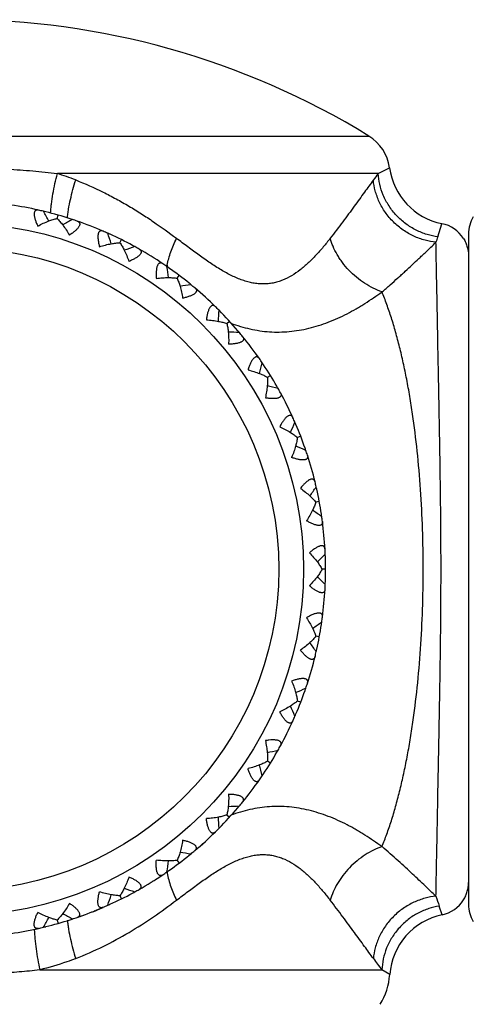
# Model space of a CAD drawing. Units: inches. Extents: x 5.5 to 16.3, y 5 to 13.6.
# Drawn here: x 15 to 15.4, y 7.7 to 8.6 of the extents above; entities that cross this region are included whole.
import ezdxf

# ---------------------------------------------------------------- set-up
doc = ezdxf.new("R2010")
doc.units = ezdxf.units.IN
doc.header["$LTSCALE"] = 1.21
doc.header["$MEASUREMENT"] = 0
doc.layers.get('0').update_dxf_attribs({"linetype": 'CONTINUOUS'})

msp = doc.modelspace()

# ---------------------------------------------------------------- linework, layer by layer
at = {"color": 9, "linetype": 'CONTINUOUS'}
for p, q in [((14.56324, 8.51703), (15.31214, 8.51703)), ((15.32051, 8.48295), (15.33084, 8.48824)), ((15.32051, 8.48295), (15.02875, 8.48295)), ((15.37476, 8.42541), (15.37857, 8.43734)), ((15.37875, 7.80854), (15.37608, 7.81653)), ((15.01272, 7.75846), (15.32397, 7.75846)), ((15.33102, 7.75413), (15.32397, 7.75846)), ((15.33104, 7.75412), (15.33102, 7.75412))]:
    msp.add_line(p, q, dxfattribs=at)
at = {"color": 7, "linetype": 'CONTINUOUS'}
for p, q in [((15.02851, 8.4421), (15.02937, 8.44513)), ((15.08561, 8.41997), (15.08702, 8.4228)), ((15.40269, 8.42792), (15.40269, 7.81793)), ((15.13768, 8.38774), (15.13958, 8.39026)), ((15.18293, 8.34648), (15.18526, 8.34861)), ((15.21983, 8.29761), (15.22252, 8.29927)), ((15.25007, 8.24394), (15.24713, 8.2428)), ((15.26699, 8.18448), (15.26389, 8.1839)), ((15.27269, 8.12292), (15.26954, 8.12292)), ((15.26699, 8.06137), (15.26389, 8.06195)), ((15.25007, 8.00191), (15.24713, 8.00305)), ((15.22252, 7.94657), (15.21983, 7.94823)), ((15.20211, 7.91723), (15.20315, 7.91857)), ((15.18293, 7.89936), (15.18526, 7.89723)), ((15.16566, 7.87745), (15.16691, 7.87861)), ((15.15981, 7.87214), (15.16108, 7.87327)), ((15.13767, 7.8581), (15.13957, 7.85558)), ((15.08561, 7.82586), (15.08701, 7.82304)), ((15.06159, 7.81167), (15.06317, 7.81231)), ((15.0285, 7.80374), (15.02937, 7.8007)), ((15.05422, 7.80884), (15.05581, 7.80943)), ((15.00229, 7.79421), (15.00396, 7.79454)), ((14.99452, 7.79277), (14.9962, 7.79307))]:
    msp.add_line(p, q, dxfattribs=at)
msp.add_circle((14.93769, 8.12292), 0.315, dxfattribs=at)
at = {"color": 9, "linetype": 'CONTINUOUS'}
msp.add_circle((14.93769, 8.12292), 0.29246, dxfattribs=at)
at = {"color": 7, "linetype": 'CONTINUOUS'}
for centre, radius, start, end in [((14.93769, 7.90792), 0.715, 58.41898, 121.58102), ((15.29119, 8.48295), 0.04, 7.59975, 58.41899), ((15.39033, 8.49619), 0.06001, 187.60969, 258.69863), ((14.93769, 8.12292), 0.335, 77.24537, 81.57816), ((14.93765, 8.1228), 0.33512, 76.46027, 77.24355), ((14.1288, 7.95655), 1.01462, 28.44001, 29.01059), ((14.93775, 8.12317), 0.33474, 76.08368, 76.4595), ((14.93775, 8.12309), 0.33482, 72.15181, 76.08349), ((15.54274, 7.54679), 1.02473, 119.22188, 119.78854), ((14.93778, 8.12317), 0.33474, 71.77402, 72.15162), ((14.93766, 8.1228), 0.33512, 70.99174, 71.77503), ((14.93769, 8.12292), 0.335, 66.65714, 70.98992), ((15.43269, 8.42792), 0.03, 148.73097, 180), ((14.93763, 8.12281), 0.33512, 65.87203, 66.65532), ((15.37268, 8.40791), 0.03001, 32.11709, 78.69319), ((14.112, 8.10802), 1.01462, 17.85177, 18.42236), ((14.9378, 8.12316), 0.33474, 65.49544, 65.87126), ((14.93778, 8.12307), 0.33482, 61.56357, 65.49525), ((15.42657, 7.44543), 1.02473, 108.63364, 109.2003), ((14.93782, 8.12315), 0.33474, 61.18579, 61.56338), ((14.93764, 8.12281), 0.33512, 60.4035, 61.18679), ((14.93769, 8.12292), 0.335, 56.0689, 60.40169), ((14.93761, 8.12282), 0.33512, 55.2838, 56.06708), ((14.12331, 8.25999), 1.01463, 7.26144, 7.83413), ((14.93784, 8.12314), 0.33474, 54.9072, 55.28303), ((14.93781, 8.12305), 0.33482, 50.97534, 54.90701), ((15.29376, 7.36713), 1.02472, 98.04541, 98.61254), ((14.93786, 8.12312), 0.33474, 50.59755, 50.97515), ((14.93762, 8.12282), 0.33512, 49.81527, 50.59856), ((14.93769, 8.12292), 0.335, 45.48067, 49.81345), ((14.9376, 8.12284), 0.33512, 44.69556, 45.47885), ((14.16237, 8.4073), 1.01462, 356.6753, 357.24589), ((14.93783, 8.12306), 0.3348, 40.3871, 44.69641), ((14.93789, 8.12308), 0.33474, 40.00932, 40.38691), ((15.14882, 7.31457), 1.02473, 87.45717, 88.02383), ((14.9376, 8.12283), 0.33512, 39.22703, 40.01032), ((14.93769, 8.12292), 0.335, 34.89243, 39.22521), ((14.93758, 8.12286), 0.33512, 34.10733, 34.89061), ((14.22783, 8.54492), 1.01462, 346.08707, 346.65765), ((14.93791, 8.12307), 0.33474, 33.73073, 34.10655), ((14.93785, 8.123), 0.33482, 29.79887, 33.73054), ((14.99669, 7.28954), 1.02473, 76.86893, 77.4356), ((14.93792, 8.12304), 0.33474, 29.42108, 29.79868), ((14.93759, 8.12285), 0.33512, 28.6388, 29.42208), ((14.93769, 8.12292), 0.335, 24.3042, 28.63698), ((14.93757, 8.12288), 0.33512, 23.51909, 24.30238), ((14.30819, 8.67223), 1.02473, 335.50731, 336.07226), ((14.93793, 8.12303), 0.33474, 23.1425, 23.52009), ((14.93785, 8.123), 0.33482, 19.21063, 23.14231), ((14.84667, 7.30212), 1.01462, 66.28351, 66.85622), ((14.93794, 8.123), 0.33474, 18.83462, 19.21044), ((14.93758, 8.12287), 0.33512, 18.05056, 18.83385), ((14.93769, 8.12292), 0.335, 13.71596, 18.04874), ((14.41985, 8.77854), 1.02473, 324.91908, 325.48402), ((14.93757, 8.1229), 0.33512, 12.93086, 13.71414), ((14.93795, 8.12298), 0.33474, 12.55426, 12.93186), ((14.93786, 8.12296), 0.33482, 8.6224, 12.55407), ((14.6974, 7.33282), 1.01462, 55.69527, 56.26761), ((14.93795, 8.12295), 0.33474, 8.24461, 8.62221), ((14.93757, 8.12289), 0.33512, 7.46233, 8.24561), ((14.93769, 8.12292), 0.335, 3.12773, 7.46051), ((14.54913, 8.86254), 1.02473, 314.33084, 314.89579), ((14.93757, 8.12292), 0.33512, 2.34262, 3.12591), ((14.93795, 8.12293), 0.33474, 1.96603, 2.34362), ((14.93787, 8.12293), 0.33482, 359.99861, 1.96584), ((14.55631, 7.39043), 1.01462, 45.10704, 45.67938), ((14.93787, 8.12291), 0.33482, 358.03416, 0.00139), ((14.93757, 8.12292), 0.33512, 356.87409, 357.65738), ((14.93795, 8.1229), 0.33474, 357.65638, 358.03397), ((14.93769, 8.12292), 0.335, 352.53949, 356.87227), ((14.69165, 8.92134), 1.02473, 303.7426, 304.30755), ((14.93787, 8.1229), 0.33482, 347.44593, 351.3776), ((14.93795, 8.12289), 0.33474, 351.37779, 351.75539), ((14.93757, 8.12295), 0.33512, 351.75439, 352.53767), ((14.42821, 7.47298), 1.01462, 34.5188, 35.09114), ((14.93757, 8.12294), 0.33512, 346.28586, 347.06914), ((14.93795, 8.12286), 0.33474, 347.06814, 347.44574), ((14.93769, 8.12292), 0.335, 341.95126, 346.28404), ((14.93758, 8.12297), 0.33512, 341.16615, 341.94944), ((14.84255, 8.95295), 1.02473, 293.15437, 293.71932), ((14.93785, 8.12284), 0.33482, 336.85769, 340.78937), ((14.93794, 8.12284), 0.33474, 340.78956, 341.16715), ((14.31746, 7.57767), 1.01462, 23.93057, 24.50291), ((14.93793, 8.12281), 0.33474, 336.47991, 336.8575), ((14.93769, 8.12292), 0.335, 331.36302, 335.6958), ((14.93757, 8.12296), 0.33512, 335.69762, 336.48091), ((14.93785, 8.12284), 0.33482, 326.26946, 330.20113), ((14.99669, 8.9563), 1.02473, 282.56613, 283.13108), ((14.93792, 8.12279), 0.33474, 330.20132, 330.57892), ((14.93759, 8.12299), 0.33512, 330.57792, 331.3612), ((14.22783, 7.70092), 1.01462, 13.34233, 13.91466), ((14.93791, 8.12277), 0.33474, 325.89345, 326.26927), ((14.93769, 8.12292), 0.335, 320.77479, 325.10757), ((14.93758, 8.12298), 0.33512, 325.10939, 325.89267), ((14.9376, 8.12301), 0.33512, 319.98968, 320.77297), ((14.93783, 8.12278), 0.3348, 315.30333, 319.6129), ((15.14932, 8.92117), 1.01462, 271.96942, 272.54001), ((14.93789, 8.12275), 0.33474, 319.61309, 319.99068), ((14.15227, 7.83811), 1.02473, 2.75129, 3.31795), ((14.93769, 8.12292), 0.335, 310.18655, 314.51933), ((14.9376, 8.123), 0.33512, 314.52115, 315.30444), ((15.2924, 8.8687), 1.01463, 261.37901, 261.95178), ((14.93762, 8.12302), 0.33512, 309.40144, 310.18473), ((14.93768, 8.12294), 0.33503, 310.3858, 311.53102), ((14.11332, 7.98728), 1.02472, 352.16305, 352.73016), ((14.93779, 8.12277), 0.33482, 305.09299, 309.02466), ((14.93786, 8.12272), 0.33474, 309.02485, 309.40067), ((14.93761, 8.12302), 0.33512, 303.93292, 304.7162), ((14.93784, 8.1227), 0.33474, 304.71649, 305.0928), ((14.93769, 8.12292), 0.335, 299.59831, 303.9311), ((14.93768, 8.12293), 0.33501, 301.76562, 302.29577), ((14.93767, 8.12294), 0.33503, 302.58663, 303.73185), ((15.42339, 8.79082), 1.01462, 250.79295, 251.36354), ((14.93782, 8.12269), 0.33474, 298.43662, 298.81244), ((14.93764, 8.12303), 0.33512, 298.81321, 299.5965), ((14.10243, 8.14107), 1.02473, 341.57482, 342.14148), ((14.93776, 8.12276), 0.33482, 294.50475, 298.43643), ((15.37268, 7.83793), 0.03001, 281.67267, 328.03726), ((14.93769, 8.12292), 0.335, 289.01008, 293.34286), ((14.93768, 8.12293), 0.33501, 291.17738, 291.70753), ((14.93768, 8.12294), 0.33503, 291.99839, 293.14361), ((14.93763, 8.12303), 0.33512, 293.34468, 294.12797), ((14.9378, 8.12268), 0.33474, 294.12825, 294.50456), ((15.43269, 7.81792), 0.03, 180, 211.26903), ((14.11998, 8.29424), 1.02473, 330.98658, 331.55324), ((14.93773, 8.12275), 0.33482, 283.91651, 287.84819), ((15.53785, 8.6902), 1.01462, 240.20471, 240.7753), ((14.93778, 8.12267), 0.33474, 287.84838, 288.2242), ((14.93766, 8.12304), 0.33512, 288.22497, 289.00826), ((14.93769, 8.12295), 0.33503, 289.20933, 290.35455), ((15.39089, 7.74976), 0.06002, 101.66954, 175.83568), ((14.93769, 8.12292), 0.335, 278.42184, 282.75463), ((14.93769, 8.12293), 0.33501, 280.05717, 281.1193), ((14.93768, 8.12295), 0.33503, 281.41016, 282.55537), ((14.93765, 8.12304), 0.33512, 282.75645, 283.53973), ((14.93775, 8.12266), 0.33474, 283.54002, 283.91632), ((15.27119, 7.75846), 0.06, 328.5, 355.84816)]:
    msp.add_arc(centre, radius, start, end, dxfattribs=at)
at = {"color": 9, "linetype": 'CONTINUOUS'}
for centre, radius, start, end in [((14.95732, 8.25258), 0.2412, 68.56626, 72.77369), ((15.53192, 8.32099), 0.26632, 142.54455, 144.11696), ((16.02974, 8.20443), 0.69126, 161.35609, 161.7959), ((15.19063, 8.38839), 0.06291, 169.81618, 171.11368), ((15.1905, 7.85743), 0.06278, 188.97655, 190.16755), ((16.06204, 8.05216), 0.7253, 198.21373, 198.95851), ((15.53122, 7.9243), 0.26543, 215.87526, 218.66562)]:
    msp.add_arc(centre, radius, start, end, dxfattribs=at)
for points, knots in [([(14.93769, 8.48824), (14.94536, 8.48824), (14.96067, 8.48803), (14.98356, 8.48707), (15.00626, 8.48545), (15.02129, 8.48388), (15.02875, 8.48295)], [0, 0, 0, 0, 0.252027, 0.503284, 0.752929, 1, 1, 1, 1]), ([(15.02255, 8.44677), (15.02264, 8.44814), (15.02287, 8.45097), (15.02353, 8.45685), (15.02469, 8.46449), (15.02652, 8.47373), (15.02797, 8.4799), (15.02875, 8.48295)], [0, 0, 0, 0, 0.112531, 0.231499, 0.482878, 0.742655, 1, 1, 1, 1]), ([(15.0379, 8.4423), (15.03803, 8.44364), (15.03834, 8.44639), (15.03919, 8.45208), (15.04062, 8.45943), (15.04282, 8.46829), (15.04455, 8.47418), (15.04547, 8.47709)], [0, 0, 0, 0, 0.113263, 0.232593, 0.483891, 0.743098, 1, 1, 1, 1]), ([(15.04546, 8.47709), (15.0539, 8.47377), (15.0663, 8.46826), (15.08228, 8.45998), (15.09388, 8.45339), (15.10516, 8.44646), (15.11969, 8.43685), (15.13024, 8.42921), (15.13712, 8.424)], [0, 0, 0, 0, 0.25599, 0.382558, 0.508109, 0.632656, 0.756183, 1, 1, 1, 1]), ([(15.31615, 8.47709), (15.31348, 8.47341), (15.30772, 8.46545), (15.29849, 8.45276), (15.28815, 8.4387), (15.28078, 8.42899), (15.27691, 8.424)], [0, 0, 0, 0, 0.206518, 0.446328, 0.713043, 1, 1, 1, 1]), ([(15.37308, 8.42038), (15.36972, 8.42071), (15.36285, 8.422), (15.35452, 8.42504), (15.348, 8.42844), (15.34321, 8.43148), (15.33865, 8.43495), (15.33299, 8.4401), (15.32807, 8.44597), (15.32401, 8.45233), (15.32065, 8.45877), (15.31766, 8.467), (15.31644, 8.47378), (15.31615, 8.47709)], [0, 0, 0, 0, 0.116559, 0.240483, 0.304795, 0.370199, 0.43626, 0.502569, 0.634409, 0.699336, 0.763014, 0.88531, 1, 1, 1, 1]), ([(15.37476, 8.42541), (15.37144, 8.42584), (15.36469, 8.42731), (15.35657, 8.43054), (15.35026, 8.43406), (15.34411, 8.43823), (15.33708, 8.44444), (15.33129, 8.45183), (15.32751, 8.45819), (15.3244, 8.46465), (15.32171, 8.47289), (15.32071, 8.47965), (15.32051, 8.48295)], [0, 0, 0, 0, 0.117243, 0.241155, 0.305231, 0.370293, 0.50172, 0.632871, 0.697607, 0.761249, 0.884044, 1, 1, 1, 1]), ([(15.12871, 8.39951), (15.12907, 8.40152), (15.13001, 8.40561), (15.13191, 8.41174), (15.13429, 8.41792), (15.13614, 8.42198), (15.13712, 8.424)], [0, 0, 0, 0, 0.235816, 0.484398, 0.740863, 1, 1, 1, 1]), ([(15.27691, 8.424), (15.27485, 8.42133), (15.27064, 8.41609), (15.26401, 8.40856), (15.25704, 8.40153), (15.2497, 8.39521), (15.24193, 8.38985), (15.23503, 8.38637), (15.22931, 8.38438), (15.22493, 8.38329), (15.22047, 8.38262), (15.21591, 8.3824), (15.21129, 8.38263), (15.2066, 8.3833), (15.20186, 8.3844), (15.19708, 8.38589), (15.19227, 8.38776), (15.18742, 8.38997), (15.18255, 8.39249), (15.17593, 8.39627), (15.16761, 8.4016), (15.15761, 8.40864), (15.14743, 8.41618), (15.14059, 8.42137), (15.13712, 8.424)], [0, 0, 0, 0, 0.060587, 0.120842, 0.180254, 0.238309, 0.294721, 0.34953, 0.37654, 0.403443, 0.430398, 0.457593, 0.48524, 0.513529, 0.542602, 0.572557, 0.603459, 0.635344, 0.668212, 0.702028, 0.772286, 0.845695, 0.921736, 1, 1, 1, 1]), ([(15.32404, 8.37528), (15.32132, 8.37623), (15.31588, 8.37854), (15.30805, 8.383), (15.30063, 8.38851), (15.29386, 8.39484), (15.28892, 8.4007), (15.28547, 8.40559), (15.28247, 8.41044), (15.27943, 8.41651), (15.27762, 8.42153), (15.27691, 8.424)], [0, 0, 0, 0, 0.122971, 0.251771, 0.384043, 0.51683, 0.647137, 0.710592, 0.772472, 0.890466, 1, 1, 1, 1]), ([(15.32404, 8.37528), (15.32649, 8.37741), (15.33132, 8.38162), (15.33726, 8.38689), (15.34186, 8.39103), (15.34624, 8.39502), (15.35147, 8.39987), (15.35653, 8.40463), (15.36039, 8.40827), (15.364, 8.41168), (15.36823, 8.41569), (15.37152, 8.41886), (15.37308, 8.42038)], [0, 0, 0, 0, 0.146418, 0.288437, 0.357462, 0.424989, 0.555222, 0.678594, 0.73754, 0.794534, 0.902071, 1, 1, 1, 1]), ([(15.37308, 7.82546), (15.37322, 7.83193), (15.37352, 7.84707), (15.37401, 7.87289), (15.37461, 7.90468), (15.37533, 7.94169), (15.37598, 7.97541), (15.37651, 8.00433), (15.37689, 8.02718), (15.37722, 8.05061), (15.37748, 8.07447), (15.37765, 8.09862), (15.37771, 8.12292), (15.37765, 8.14723), (15.37743, 8.17921), (15.37702, 8.2107), (15.37651, 8.24152), (15.37598, 8.27044), (15.37533, 8.30417), (15.37461, 8.34117), (15.37401, 8.37296), (15.37352, 8.39877), (15.37322, 8.41391), (15.37308, 8.42038)], [0, 0, 0, 0, 0.032614, 0.076353, 0.130196, 0.192923, 0.262991, 0.300267, 0.338755, 0.378215, 0.418404, 0.459081, 0.500007, 0.540933, 0.581612, 0.661262, 0.699753, 0.737031, 0.807093, 0.869818, 0.923653, 0.967388, 1, 1, 1, 1]), ([(15.18652, 8.3468), (15.18938, 8.34574), (15.19513, 8.34381), (15.20389, 8.3415), (15.21274, 8.33984), (15.22167, 8.33887), (15.23065, 8.33862), (15.23965, 8.33908), (15.24864, 8.34026), (15.25758, 8.34211), (15.26645, 8.3446), (15.27521, 8.34767), (15.28383, 8.35128), (15.29229, 8.35536), (15.29918, 8.35911), (15.30458, 8.3623), (15.30988, 8.3656), (15.31638, 8.36992), (15.32149, 8.37349), (15.32404, 8.37528)], [0, 0, 0, 0, 0.062156, 0.123707, 0.184839, 0.245767, 0.306732, 0.36792, 0.429492, 0.491561, 0.554167, 0.617298, 0.680898, 0.744844, 0.808897, 0.840873, 0.872773, 0.936424, 1, 1, 1, 1]), ([(15.32404, 7.87055), (15.32557, 7.87431), (15.32855, 7.8821), (15.33266, 7.89428), (15.33653, 7.90722), (15.34013, 7.9209), (15.34348, 7.93526), (15.34656, 7.95025), (15.34937, 7.96581), (15.35278, 7.98754), (15.35629, 8.01577), (15.35928, 8.05068), (15.36109, 8.08656), (15.3617, 8.12292), (15.36109, 8.15928), (15.35928, 8.19516), (15.35629, 8.23007), (15.35278, 8.2583), (15.34937, 8.28003), (15.34656, 8.29559), (15.34348, 8.31058), (15.34013, 8.32494), (15.33653, 8.33861), (15.33266, 8.35156), (15.32855, 8.36374), (15.32557, 8.37153), (15.32404, 8.37528)], [0, 0, 0, 0, 0.023724, 0.048779, 0.075131, 0.102725, 0.131486, 0.161337, 0.192194, 0.223975, 0.289955, 0.358523, 0.428827, 0.5, 0.571173, 0.641477, 0.710045, 0.776025, 0.807806, 0.838664, 0.868514, 0.897275, 0.924869, 0.951221, 0.976276, 1, 1, 1, 1]), ([(15.32404, 7.87055), (15.32147, 7.87233), (15.31633, 7.87588), (15.30984, 7.88021), (15.30456, 7.88352), (15.30053, 7.88593), (15.29644, 7.88823), (15.2909, 7.89117), (15.28385, 7.89456), (15.27522, 7.89816), (15.26646, 7.90124), (15.2576, 7.90373), (15.24866, 7.90558), (15.23967, 7.90676), (15.23067, 7.90722), (15.2217, 7.90697), (15.21277, 7.906), (15.20392, 7.90435), (15.19516, 7.90204), (15.18941, 7.90011), (15.18655, 7.89905)], [0, 0, 0, 0, 0.063764, 0.127386, 0.159218, 0.191114, 0.223089, 0.255105, 0.319078, 0.382715, 0.445846, 0.508443, 0.570516, 0.632096, 0.693278, 0.754237, 0.815169, 0.876295, 0.937844, 1, 1, 1, 1]), ([(15.32404, 7.87055), (15.32142, 7.86964), (15.31614, 7.86742), (15.3085, 7.86312), (15.30116, 7.85777), (15.29436, 7.85153), (15.28838, 7.84457), (15.28339, 7.83718), (15.27953, 7.82959), (15.27765, 7.8244), (15.27691, 7.82184)], [0, 0, 0, 0, 0.118498, 0.243771, 0.373854, 0.505962, 0.63721, 0.764827, 0.886279, 1, 1, 1, 1]), ([(15.37308, 7.82546), (15.36984, 7.82857), (15.36281, 7.83531), (15.35361, 7.84397), (15.34541, 7.85158), (15.3362, 7.85998), (15.32901, 7.86631), (15.32404, 7.87055)], [0, 0, 0, 0, 0.20198, 0.438657, 0.568669, 0.705842, 1, 1, 1, 1]), ([(15.13712, 7.82184), (15.14059, 7.82447), (15.14743, 7.82966), (15.15761, 7.8372), (15.16761, 7.84424), (15.17593, 7.84957), (15.18255, 7.85335), (15.18742, 7.85587), (15.19226, 7.85808), (15.19708, 7.85995), (15.20186, 7.86144), (15.2066, 7.86254), (15.21129, 7.86321), (15.21591, 7.86344), (15.22047, 7.86322), (15.22493, 7.86255), (15.22931, 7.86146), (15.23502, 7.85946), (15.24193, 7.85599), (15.24969, 7.85063), (15.25704, 7.84431), (15.264, 7.83728), (15.27063, 7.82975), (15.27485, 7.8245), (15.27691, 7.82184)], [0, 0, 0, 0, 0.078263, 0.154302, 0.227711, 0.297969, 0.331784, 0.364652, 0.396537, 0.42744, 0.457396, 0.486471, 0.514761, 0.542409, 0.569604, 0.596557, 0.623458, 0.650468, 0.705276, 0.761688, 0.819743, 0.879156, 0.939412, 1, 1, 1, 1]), ([(15.12871, 7.84635), (15.12908, 7.84431), (15.13002, 7.84018), (15.13193, 7.83402), (15.13431, 7.82787), (15.13615, 7.82383), (15.13712, 7.82184)], [0, 0, 0, 0, 0.238925, 0.488727, 0.744141, 1, 1, 1, 1]), ([(15.04547, 7.76875), (15.05392, 7.77207), (15.07041, 7.77941), (15.09399, 7.79223), (15.11618, 7.80645), (15.13027, 7.81665), (15.13712, 7.82184)], [0, 0, 0, 0, 0.256438, 0.509118, 0.757238, 1, 1, 1, 1]), ([(15.31615, 7.76875), (15.31349, 7.77242), (15.30774, 7.78036), (15.30029, 7.7906), (15.29371, 7.79958), (15.28644, 7.80938), (15.2808, 7.81683), (15.27691, 7.82184)], [0, 0, 0, 0, 0.206109, 0.44532, 0.575509, 0.711825, 1, 1, 1, 1]), ([(15.37308, 7.82546), (15.36972, 7.82513), (15.36285, 7.82384), (15.35452, 7.8208), (15.348, 7.8174), (15.34321, 7.81436), (15.33865, 7.81089), (15.33299, 7.80574), (15.32807, 7.79987), (15.32401, 7.79351), (15.32065, 7.78706), (15.31766, 7.77884), (15.31644, 7.77206), (15.31615, 7.76875)], [0, 0, 0, 0, 0.116559, 0.240483, 0.304795, 0.3702, 0.43626, 0.502569, 0.634409, 0.699337, 0.763015, 0.88531, 1, 1, 1, 1]), ([(15.37609, 7.81652), (15.37284, 7.81602), (15.36625, 7.81443), (15.35836, 7.8111), (15.35225, 7.80752), (15.34631, 7.80331), (15.33953, 7.79706), (15.33399, 7.78968), (15.3304, 7.78332), (15.32746, 7.77684), (15.32496, 7.76856), (15.3241, 7.76178), (15.32397, 7.75846)], [0, 0, 0, 0, 0.116706, 0.239774, 0.303368, 0.367947, 0.498569, 0.629391, 0.694202, 0.758113, 0.882082, 1, 1, 1, 1]), ([(15.0379, 7.80356), (15.03803, 7.80222), (15.03834, 7.79947), (15.03918, 7.79378), (15.04062, 7.78642), (15.04282, 7.77756), (15.04455, 7.77166), (15.04547, 7.76875)], [0, 0, 0, 0, 0.113238, 0.232554, 0.483849, 0.743075, 1, 1, 1, 1]), ([(15.00777, 7.79549), (15.00783, 7.79409), (15.008, 7.79121), (15.00851, 7.7852), (15.00943, 7.77739), (15.0109, 7.76793), (15.01208, 7.7616), (15.01272, 7.75846)], [0, 0, 0, 0, 0.112578, 0.231723, 0.483529, 0.743335, 1, 1, 1, 1]), ([(15.04547, 7.76875), (15.04282, 7.76771), (15.03209, 7.76372), (15.02108, 7.76049), (15.01272, 7.75846)], [0, 0, 0, 0, 0.248503, 1, 1, 1, 1]), ([(15.01272, 7.75846), (15.00655, 7.75771), (14.99414, 7.75643), (14.97542, 7.75509), (14.95658, 7.7543), (14.94399, 7.75412), (14.93769, 7.75412)], [0, 0, 0, 0, 0.248016, 0.497768, 0.74862, 1, 1, 1, 1])]:
    msp.add_open_spline(points, degree=3, knots=knots, dxfattribs=at)
at = {"color": 7, "linetype": 'CONTINUOUS'}
for points, knots in [([(15.01165, 8.44965), (15.01138, 8.44971), (15.01086, 8.4498), (15.0101, 8.44979), (15.0094, 8.44963), (15.00879, 8.44928), (15.0083, 8.44876), (15.00794, 8.44806), (15.00772, 8.4472), (15.00764, 8.44619), (15.00769, 8.44506), (15.00787, 8.44381), (15.00817, 8.44248), (15.00871, 8.44057), (15.00962, 8.4381), (15.01049, 8.43613), (15.01096, 8.43514)], [0, 0, 0, 0, 0.045951, 0.08794, 0.126831, 0.164381, 0.203128, 0.2458, 0.294529, 0.350455, 0.413778, 0.484027, 0.560351, 0.641747, 0.81589, 1, 1, 1, 1]), ([(15.01096, 8.43514), (15.01261, 8.43603), (15.0159, 8.43769), (15.01929, 8.43913), (15.02097, 8.43978)], [0, 0, 0, 0, 0.510193, 1, 1, 1, 1]), ([(15.02097, 8.43978), (15.02224, 8.44026), (15.02473, 8.44113), (15.02727, 8.44182), (15.02851, 8.44211)], [0, 0, 0, 0, 0.515346, 1, 1, 1, 1]), ([(15.02851, 8.44211), (15.02941, 8.44122), (15.0312, 8.43929), (15.03285, 8.43725), (15.03367, 8.43618)], [0, 0, 0, 0, 0.484606, 1, 1, 1, 1]), ([(15.04681, 8.43965), (15.04707, 8.43956), (15.04756, 8.43936), (15.04821, 8.43895), (15.04871, 8.43844), (15.04905, 8.43783), (15.04919, 8.43712), (15.04913, 8.43634), (15.04886, 8.43549), (15.0484, 8.43459), (15.04776, 8.43366), (15.04695, 8.43269), (15.046, 8.43171), (15.04453, 8.43038), (15.04246, 8.42875), (15.04069, 8.42754), (15.03976, 8.42694)], [0, 0, 0, 0, 0.045951, 0.08794, 0.126831, 0.164381, 0.203128, 0.2458, 0.294529, 0.350455, 0.413778, 0.484027, 0.560351, 0.641747, 0.81589, 1, 1, 1, 1]), ([(15.03367, 8.43618), (15.03477, 8.43474), (15.0369, 8.43173), (15.03883, 8.42858), (15.03976, 8.42694)], [0, 0, 0, 0, 0.489764, 1, 1, 1, 1]), ([(15.07043, 8.4305), (15.07018, 8.43061), (15.06968, 8.43079), (15.06893, 8.43092), (15.06821, 8.43089), (15.06755, 8.43066), (15.06697, 8.43023), (15.06649, 8.42961), (15.06611, 8.42881), (15.06585, 8.42783), (15.06569, 8.42671), (15.06564, 8.42545), (15.06569, 8.42409), (15.06587, 8.42211), (15.06631, 8.41951), (15.0668, 8.41743), (15.06708, 8.41636)], [0, 0, 0, 0, 0.045951, 0.08794, 0.126831, 0.164381, 0.203128, 0.2458, 0.294529, 0.350455, 0.413778, 0.484027, 0.560351, 0.641747, 0.81589, 1, 1, 1, 1]), ([(15.3981, 8.42386), (15.39888, 8.42262), (15.39991, 8.42067), (15.40098, 8.41797), (15.40183, 8.41529), (15.40251, 8.41194), (15.40269, 8.40924), (15.40269, 8.40792)], [0, 0, 0, 0, 0.262485, 0.391377, 0.518112, 0.764363, 1, 1, 1, 1]), ([(15.06708, 8.41636), (15.06887, 8.41694), (15.0724, 8.41796), (15.076, 8.41876), (15.07778, 8.41908)], [0, 0, 0, 0, 0.510193, 1, 1, 1, 1]), ([(15.07778, 8.41908), (15.07911, 8.41932), (15.08172, 8.41972), (15.08434, 8.41994), (15.08561, 8.41999)], [0, 0, 0, 0, 0.515346, 1, 1, 1, 1]), ([(15.08561, 8.41999), (15.08634, 8.41894), (15.08774, 8.41672), (15.08899, 8.41442), (15.0896, 8.41321)], [0, 0, 0, 0, 0.484606, 1, 1, 1, 1]), ([(15.0896, 8.41321), (15.09041, 8.4116), (15.09195, 8.40824), (15.09327, 8.40479), (15.09389, 8.40301)], [0, 0, 0, 0, 0.489764, 1, 1, 1, 1]), ([(15.10315, 8.41421), (15.10339, 8.41407), (15.10384, 8.41378), (15.10439, 8.41326), (15.1048, 8.41267), (15.10502, 8.412), (15.10503, 8.41128), (15.10482, 8.41052), (15.1044, 8.40974), (15.10379, 8.40894), (15.10298, 8.40814), (15.10201, 8.40734), (15.1009, 8.40656), (15.09921, 8.40551), (15.09687, 8.40429), (15.09491, 8.40343), (15.09389, 8.40301)], [0, 0, 0, 0, 0.045951, 0.08794, 0.126831, 0.164381, 0.203128, 0.2458, 0.294529, 0.350455, 0.413778, 0.484027, 0.560351, 0.641747, 0.81589, 1, 1, 1, 1]), ([(15.12469, 8.40087), (15.12446, 8.40103), (15.124, 8.40129), (15.12329, 8.40156), (15.12258, 8.40166), (15.12189, 8.40156), (15.12124, 8.40125), (15.12065, 8.40072), (15.12013, 8.4), (15.11969, 8.39909), (15.11933, 8.39802), (15.11905, 8.39679), (15.11885, 8.39544), (15.11866, 8.39346), (15.11862, 8.39083), (15.11872, 8.38869), (15.11879, 8.38759)], [0, 0, 0, 0, 0.045951, 0.08794, 0.126831, 0.164381, 0.203128, 0.2458, 0.294529, 0.350455, 0.413778, 0.484027, 0.560351, 0.641747, 0.81589, 1, 1, 1, 1]), ([(15.11879, 8.38759), (15.12066, 8.38783), (15.12434, 8.38819), (15.12804, 8.38831), (15.12985, 8.3883)], [0, 0, 0, 0, 0.510208, 1, 1, 1, 1]), ([(15.12985, 8.3883), (15.1312, 8.38829), (15.13382, 8.3882), (15.13643, 8.38793), (15.13768, 8.38775)], [0, 0, 0, 0, 0.515401, 1, 1, 1, 1]), ([(15.13768, 8.38775), (15.1382, 8.38659), (15.13917, 8.38415), (15.13997, 8.38166), (15.14035, 8.38036)], [0, 0, 0, 0, 0.484596, 1, 1, 1, 1]), ([(15.14035, 8.38036), (15.14086, 8.37863), (15.14175, 8.37504), (15.14242, 8.3714), (15.1427, 8.36954)], [0, 0, 0, 0, 0.489802, 1, 1, 1, 1]), ([(15.15386, 8.37884), (15.15407, 8.37866), (15.15445, 8.3783), (15.15491, 8.37769), (15.15519, 8.37703), (15.15529, 8.37634), (15.15517, 8.37562), (15.15482, 8.37492), (15.15427, 8.37422), (15.15352, 8.37355), (15.15258, 8.37291), (15.15148, 8.3723), (15.15024, 8.37174), (15.14838, 8.37102), (15.14586, 8.37025), (15.14378, 8.36976), (15.1427, 8.36954)], [0, 0, 0, 0, 0.045951, 0.08794, 0.126831, 0.164381, 0.203128, 0.2458, 0.294529, 0.350455, 0.413778, 0.484027, 0.560351, 0.641747, 0.81589, 1, 1, 1, 1]), ([(15.17258, 8.36178), (15.17238, 8.36197), (15.17198, 8.36232), (15.17133, 8.36271), (15.17065, 8.36294), (15.16995, 8.36297), (15.16925, 8.36278), (15.16858, 8.36238), (15.16794, 8.36176), (15.16734, 8.36095), (15.16679, 8.35996), (15.16629, 8.3588), (15.16584, 8.35751), (15.1653, 8.3556), (15.16476, 8.35302), (15.16447, 8.3509), (15.16434, 8.3498)], [0, 0, 0, 0, 0.045951, 0.08794, 0.126831, 0.164381, 0.203128, 0.2458, 0.294529, 0.350455, 0.413778, 0.484027, 0.560351, 0.641747, 0.81589, 1, 1, 1, 1]), ([(15.16434, 8.3498), (15.16622, 8.3497), (15.16989, 8.34938), (15.17353, 8.34882), (15.1753, 8.34847)], [0, 0, 0, 0, 0.510193, 1, 1, 1, 1]), ([(15.1753, 8.34847), (15.17664, 8.34822), (15.17921, 8.34765), (15.18173, 8.3469), (15.18294, 8.34649)], [0, 0, 0, 0, 0.515346, 1, 1, 1, 1]), ([(15.18294, 8.34649), (15.18324, 8.34526), (15.18374, 8.34268), (15.18407, 8.34008), (15.18421, 8.33873)], [0, 0, 0, 0, 0.484606, 1, 1, 1, 1]), ([(15.18421, 8.33873), (15.18438, 8.33693), (15.18461, 8.33325), (15.18459, 8.32955), (15.18452, 8.32767)], [0, 0, 0, 0, 0.489764, 1, 1, 1, 1]), ([(15.19721, 8.33476), (15.19738, 8.33455), (15.19769, 8.33412), (15.19802, 8.33343), (15.19818, 8.33274), (15.19815, 8.33204), (15.1979, 8.33136), (15.19743, 8.33073), (15.19676, 8.33015), (15.1959, 8.32963), (15.19486, 8.32917), (15.19366, 8.32877), (15.19234, 8.32845), (15.19038, 8.32808), (15.18777, 8.32779), (15.18562, 8.32769), (15.18452, 8.32767)], [0, 0, 0, 0, 0.045951, 0.08794, 0.126831, 0.164381, 0.203128, 0.2458, 0.294529, 0.350455, 0.413778, 0.484027, 0.560351, 0.641747, 0.81589, 1, 1, 1, 1]), ([(15.21247, 8.31455), (15.21231, 8.31478), (15.21198, 8.31519), (15.21141, 8.3157), (15.21079, 8.31605), (15.21011, 8.31621), (15.20939, 8.31615), (15.20865, 8.31587), (15.20791, 8.31539), (15.20717, 8.3147), (15.20644, 8.31382), (15.20574, 8.31278), (15.20506, 8.3116), (15.20418, 8.30982), (15.20318, 8.30738), (15.2025, 8.30535), (15.20217, 8.30429)], [0, 0, 0, 0, 0.045951, 0.08794, 0.126831, 0.164381, 0.203128, 0.2458, 0.294529, 0.350455, 0.413778, 0.484027, 0.560351, 0.641747, 0.81589, 1, 1, 1, 1]), ([(15.20217, 8.30429), (15.204, 8.30384), (15.20755, 8.30285), (15.21103, 8.30163), (15.2127, 8.30097)], [0, 0, 0, 0, 0.510193, 1, 1, 1, 1]), ([(15.2127, 8.30097), (15.21397, 8.30048), (15.21639, 8.29944), (15.21873, 8.29825), (15.21984, 8.29762)], [0, 0, 0, 0, 0.515346, 1, 1, 1, 1]), ([(15.21984, 8.29762), (15.21991, 8.29635), (15.21993, 8.29373), (15.21978, 8.29111), (15.21966, 8.28976)], [0, 0, 0, 0, 0.484606, 1, 1, 1, 1]), ([(15.21966, 8.28976), (15.21951, 8.28796), (15.21905, 8.28429), (15.21835, 8.28067), (15.21794, 8.27883)], [0, 0, 0, 0, 0.489764, 1, 1, 1, 1]), ([(15.23171, 8.28347), (15.23184, 8.28323), (15.23207, 8.28275), (15.23227, 8.28201), (15.2323, 8.2813), (15.23214, 8.28062), (15.23177, 8.28), (15.23119, 8.27946), (15.23043, 8.27902), (15.22948, 8.27866), (15.22838, 8.2784), (15.22713, 8.27824), (15.22577, 8.27816), (15.22378, 8.27816), (15.22115, 8.27835), (15.21903, 8.27865), (15.21794, 8.27883)], [0, 0, 0, 0, 0.045951, 0.08794, 0.126831, 0.164381, 0.203128, 0.2458, 0.294529, 0.350455, 0.413778, 0.484027, 0.560351, 0.641747, 0.81589, 1, 1, 1, 1]), ([(15.243, 8.2608), (15.24289, 8.26105), (15.24264, 8.26152), (15.24218, 8.26212), (15.24162, 8.26258), (15.24098, 8.26286), (15.24027, 8.26294), (15.23949, 8.2628), (15.23867, 8.26246), (15.23782, 8.26192), (15.23695, 8.26119), (15.23606, 8.2603), (15.23518, 8.25926), (15.23398, 8.25767), (15.23255, 8.25546), (15.23151, 8.25358), (15.231, 8.25261)], [0, 0, 0, 0, 0.045951, 0.08794, 0.126831, 0.164381, 0.203128, 0.2458, 0.294529, 0.350455, 0.413778, 0.484027, 0.560351, 0.641747, 0.81589, 1, 1, 1, 1]), ([(15.231, 8.25261), (15.23271, 8.25183), (15.23601, 8.2502), (15.23921, 8.24837), (15.24074, 8.24741)], [0, 0, 0, 0, 0.510191, 1, 1, 1, 1]), ([(15.24074, 8.24741), (15.24189, 8.24669), (15.24408, 8.24523), (15.24616, 8.24362), (15.24714, 8.2428)], [0, 0, 0, 0, 0.515347, 1, 1, 1, 1]), ([(15.24714, 8.2428), (15.24697, 8.24154), (15.24651, 8.23896), (15.24588, 8.23642), (15.24552, 8.23512)], [0, 0, 0, 0, 0.4846, 1, 1, 1, 1]), ([(15.24552, 8.23512), (15.24504, 8.23337), (15.24391, 8.22985), (15.24256, 8.22641), (15.24182, 8.22468)], [0, 0, 0, 0, 0.489793, 1, 1, 1, 1]), ([(15.25621, 8.22671), (15.25629, 8.22645), (15.25643, 8.22594), (15.25649, 8.22518), (15.25639, 8.22447), (15.2561, 8.22383), (15.25562, 8.22329), (15.25496, 8.22287), (15.25412, 8.22257), (15.25313, 8.2224), (15.252, 8.22234), (15.25074, 8.22241), (15.24939, 8.22258), (15.24743, 8.22295), (15.24489, 8.22362), (15.24285, 8.2243), (15.24182, 8.22468)], [0, 0, 0, 0, 0.045951, 0.08794, 0.126831, 0.164381, 0.203127, 0.245799, 0.294529, 0.350455, 0.413778, 0.484027, 0.560351, 0.641747, 0.81589, 1, 1, 1, 1]), ([(15.26314, 8.20235), (15.26307, 8.20262), (15.26292, 8.20312), (15.26257, 8.2038), (15.26211, 8.20435), (15.26153, 8.20475), (15.26084, 8.20495), (15.26005, 8.20496), (15.25919, 8.20478), (15.25825, 8.2044), (15.25726, 8.20385), (15.25622, 8.20313), (15.25516, 8.20227), (15.2537, 8.20093), (15.25189, 8.19902), (15.25052, 8.19737), (15.24983, 8.19651)], [0, 0, 0, 0, 0.045951, 0.08794, 0.126831, 0.164381, 0.203128, 0.2458, 0.294529, 0.350455, 0.413778, 0.484027, 0.560351, 0.641747, 0.81589, 1, 1, 1, 1]), ([(15.24983, 8.19651), (15.25137, 8.19543), (15.25432, 8.19322), (15.25713, 8.19083), (15.25845, 8.1896)], [0, 0, 0, 0, 0.510191, 1, 1, 1, 1]), ([(15.25845, 8.1896), (15.25945, 8.18869), (15.26133, 8.18685), (15.26309, 8.18488), (15.2639, 8.1839)], [0, 0, 0, 0, 0.515347, 1, 1, 1, 1]), ([(15.2639, 8.1839), (15.2635, 8.18269), (15.26258, 8.18024), (15.26149, 8.17785), (15.26089, 8.17664)], [0, 0, 0, 0, 0.484606, 1, 1, 1, 1]), ([(15.26089, 8.17664), (15.2601, 8.17501), (15.25835, 8.17176), (15.25639, 8.16863), (15.25534, 8.16706)], [0, 0, 0, 0, 0.489765, 1, 1, 1, 1]), ([(15.26986, 8.16642), (15.26989, 8.16614), (15.26993, 8.16562), (15.26985, 8.16486), (15.26962, 8.16418), (15.26922, 8.1636), (15.26865, 8.16316), (15.26792, 8.16287), (15.26705, 8.16273), (15.26604, 8.16274), (15.26491, 8.1629), (15.26369, 8.16319), (15.26239, 8.16361), (15.26054, 8.16433), (15.25816, 8.16546), (15.25629, 8.1665), (15.25534, 8.16706)], [0, 0, 0, 0, 0.045951, 0.08794, 0.126831, 0.164381, 0.203128, 0.2458, 0.294529, 0.350455, 0.413778, 0.484027, 0.560351, 0.641747, 0.81589, 1, 1, 1, 1]), ([(15.27219, 8.1412), (15.27218, 8.14147), (15.27212, 8.142), (15.2719, 8.14273), (15.27155, 8.14335), (15.27105, 8.14385), (15.27041, 8.14418), (15.26964, 8.14433), (15.26875, 8.14431), (15.26776, 8.14411), (15.26669, 8.14375), (15.26554, 8.14324), (15.26434, 8.14259), (15.26265, 8.14154), (15.26052, 8.13999), (15.25887, 8.13862), (15.25804, 8.1379)], [0, 0, 0, 0, 0.045951, 0.08794, 0.126831, 0.164381, 0.203128, 0.2458, 0.294529, 0.350455, 0.413778, 0.484027, 0.560351, 0.641747, 0.81589, 1, 1, 1, 1]), ([(15.25804, 8.1379), (15.25935, 8.13655), (15.26185, 8.13384), (15.26417, 8.13097), (15.26524, 8.12953)], [0, 0, 0, 0, 0.510191, 1, 1, 1, 1]), ([(15.26524, 8.12953), (15.26606, 8.12844), (15.26757, 8.12629), (15.26894, 8.12404), (15.26955, 8.12292)], [0, 0, 0, 0, 0.515347, 1, 1, 1, 1]), ([(15.26526, 8.11633), (15.26418, 8.11488), (15.26186, 8.11201), (15.25936, 8.10929), (15.25804, 8.10794)], [0, 0, 0, 0, 0.489765, 1, 1, 1, 1]), ([(15.26955, 8.12292), (15.26894, 8.12181), (15.26758, 8.11956), (15.26607, 8.11742), (15.26526, 8.11633)], [0, 0, 0, 0, 0.484606, 1, 1, 1, 1]), ([(15.27219, 8.10464), (15.27218, 8.10437), (15.27212, 8.10384), (15.2719, 8.10311), (15.27155, 8.10248), (15.27105, 8.10199), (15.27041, 8.10166), (15.26964, 8.10151), (15.26875, 8.10153), (15.26776, 8.10173), (15.26669, 8.10209), (15.26554, 8.1026), (15.26434, 8.10325), (15.26265, 8.1043), (15.26052, 8.10585), (15.25887, 8.10722), (15.25804, 8.10794)], [0, 0, 0, 0, 0.045951, 0.08794, 0.126831, 0.164381, 0.203128, 0.2458, 0.294529, 0.350455, 0.413778, 0.484027, 0.560351, 0.641747, 0.81589, 1, 1, 1, 1]), ([(15.26986, 8.07942), (15.26989, 8.07969), (15.26993, 8.08022), (15.26985, 8.08098), (15.26962, 8.08166), (15.26922, 8.08224), (15.26865, 8.08268), (15.26792, 8.08297), (15.26705, 8.08311), (15.26604, 8.0831), (15.26491, 8.08294), (15.26369, 8.08265), (15.26239, 8.08223), (15.26054, 8.08151), (15.25816, 8.08038), (15.25629, 8.07934), (15.25534, 8.07878)], [0, 0, 0, 0, 0.045951, 0.08794, 0.126831, 0.164381, 0.203128, 0.2458, 0.294529, 0.350455, 0.413778, 0.484027, 0.560351, 0.641747, 0.81589, 1, 1, 1, 1]), ([(15.25534, 8.07878), (15.25638, 8.07722), (15.25834, 8.07409), (15.26009, 8.07085), (15.26088, 8.06923)], [0, 0, 0, 0, 0.510191, 1, 1, 1, 1]), ([(15.26088, 8.06923), (15.26148, 8.06801), (15.26257, 8.06562), (15.2635, 8.06315), (15.2639, 8.06194)], [0, 0, 0, 0, 0.515347, 1, 1, 1, 1]), ([(15.25847, 8.05625), (15.25715, 8.05503), (15.25434, 8.05263), (15.25138, 8.05042), (15.24983, 8.04933)], [0, 0, 0, 0, 0.489765, 1, 1, 1, 1]), ([(15.2639, 8.06194), (15.26309, 8.06096), (15.26134, 8.059), (15.25947, 8.05717), (15.25847, 8.05625)], [0, 0, 0, 0, 0.484606, 1, 1, 1, 1]), ([(15.26314, 8.04349), (15.26307, 8.04322), (15.26292, 8.04272), (15.26257, 8.04204), (15.26211, 8.04149), (15.26153, 8.04109), (15.26084, 8.04089), (15.26005, 8.04088), (15.25919, 8.04106), (15.25825, 8.04144), (15.25726, 8.04199), (15.25622, 8.04271), (15.25516, 8.04357), (15.2537, 8.04491), (15.25189, 8.04682), (15.25052, 8.04847), (15.24983, 8.04933)], [0, 0, 0, 0, 0.045951, 0.08794, 0.126831, 0.164381, 0.203128, 0.2458, 0.294529, 0.350455, 0.413778, 0.484027, 0.560351, 0.641747, 0.81589, 1, 1, 1, 1]), ([(15.25621, 8.01913), (15.25629, 8.01939), (15.25643, 8.0199), (15.25649, 8.02066), (15.25639, 8.02137), (15.2561, 8.02201), (15.25562, 8.02255), (15.25496, 8.02297), (15.25412, 8.02327), (15.25313, 8.02344), (15.252, 8.0235), (15.25074, 8.02343), (15.24939, 8.02326), (15.24743, 8.02289), (15.24489, 8.02222), (15.24285, 8.02154), (15.24182, 8.02116)], [0, 0, 0, 0, 0.045951, 0.08794, 0.126831, 0.164381, 0.203127, 0.245799, 0.294529, 0.350455, 0.413778, 0.484027, 0.560351, 0.641747, 0.81589, 1, 1, 1, 1]), ([(15.24182, 8.02116), (15.24256, 8.01943), (15.24391, 8.01601), (15.24503, 8.0125), (15.24551, 8.01076)], [0, 0, 0, 0, 0.510191, 1, 1, 1, 1]), ([(15.24551, 8.01076), (15.24588, 8.00945), (15.24651, 8.0069), (15.24697, 8.0043), (15.24714, 8.00304)], [0, 0, 0, 0, 0.515347, 1, 1, 1, 1]), ([(15.24714, 8.00304), (15.24617, 8.00222), (15.24409, 8.00062), (15.24191, 7.99916), (15.24076, 7.99845)], [0, 0, 0, 0, 0.484606, 1, 1, 1, 1]), ([(15.24076, 7.99845), (15.23923, 7.99748), (15.23603, 7.99564), (15.23271, 7.99401), (15.231, 7.99323)], [0, 0, 0, 0, 0.489765, 1, 1, 1, 1]), ([(15.243, 7.98504), (15.24289, 7.98479), (15.24264, 7.98432), (15.24218, 7.98372), (15.24162, 7.98326), (15.24098, 7.98298), (15.24027, 7.9829), (15.23949, 7.98304), (15.23867, 7.98338), (15.23782, 7.98392), (15.23695, 7.98465), (15.23606, 7.98554), (15.23518, 7.98658), (15.23398, 7.98817), (15.23255, 7.99038), (15.23151, 7.99226), (15.231, 7.99323)], [0, 0, 0, 0, 0.045951, 0.08794, 0.126831, 0.164381, 0.203128, 0.2458, 0.294529, 0.350455, 0.413778, 0.484027, 0.560351, 0.641747, 0.81589, 1, 1, 1, 1]), ([(15.23171, 7.96237), (15.23184, 7.96261), (15.23207, 7.96309), (15.23227, 7.96382), (15.2323, 7.96454), (15.23214, 7.96522), (15.23177, 7.96584), (15.23119, 7.96638), (15.23043, 7.96682), (15.22948, 7.96718), (15.22838, 7.96744), (15.22713, 7.9676), (15.22577, 7.96768), (15.22378, 7.96768), (15.22115, 7.96749), (15.21903, 7.96719), (15.21794, 7.96701)], [0, 0, 0, 0, 0.045951, 0.08794, 0.126831, 0.164381, 0.203128, 0.2458, 0.294529, 0.350455, 0.413778, 0.484027, 0.560351, 0.641747, 0.81589, 1, 1, 1, 1]), ([(15.21794, 7.96701), (15.21835, 7.96518), (15.21905, 7.96156), (15.21951, 7.9579), (15.21966, 7.95611)], [0, 0, 0, 0, 0.510191, 1, 1, 1, 1]), ([(15.21966, 7.95611), (15.21978, 7.95475), (15.21993, 7.95213), (15.21991, 7.94949), (15.21984, 7.94822)], [0, 0, 0, 0, 0.515347, 1, 1, 1, 1]), ([(15.21984, 7.94822), (15.21874, 7.94759), (15.2164, 7.9464), (15.21399, 7.94537), (15.21273, 7.94488)], [0, 0, 0, 0, 0.484606, 1, 1, 1, 1]), ([(15.21273, 7.94488), (15.21105, 7.94421), (15.20756, 7.94299), (15.204, 7.942), (15.20217, 7.94154)], [0, 0, 0, 0, 0.489765, 1, 1, 1, 1]), ([(15.21247, 7.93129), (15.21231, 7.93106), (15.21198, 7.93065), (15.21141, 7.93014), (15.21079, 7.92979), (15.21011, 7.92963), (15.20939, 7.92969), (15.20865, 7.92997), (15.20791, 7.93045), (15.20717, 7.93114), (15.20644, 7.93202), (15.20574, 7.93306), (15.20506, 7.93424), (15.20418, 7.93602), (15.20318, 7.93846), (15.2025, 7.94049), (15.20217, 7.94154)], [0, 0, 0, 0, 0.045951, 0.08794, 0.126831, 0.164381, 0.203127, 0.245799, 0.294529, 0.350455, 0.413778, 0.484027, 0.560351, 0.641747, 0.81589, 1, 1, 1, 1]), ([(15.18452, 7.91817), (15.18459, 7.91629), (15.18461, 7.91261), (15.18439, 7.90893), (15.18421, 7.90713)], [0, 0, 0, 0, 0.510193, 1, 1, 1, 1]), ([(15.19721, 7.91108), (15.19738, 7.91129), (15.19769, 7.91172), (15.19802, 7.9124), (15.19818, 7.9131), (15.19815, 7.9138), (15.1979, 7.91448), (15.19743, 7.91511), (15.19676, 7.91569), (15.1959, 7.91621), (15.19486, 7.91667), (15.19366, 7.91706), (15.19234, 7.91739), (15.19038, 7.91776), (15.18777, 7.91805), (15.18562, 7.91815), (15.18452, 7.91817)], [0, 0, 0, 0, 0.045951, 0.08794, 0.126831, 0.164381, 0.203128, 0.2458, 0.294529, 0.350455, 0.413778, 0.484027, 0.560351, 0.641747, 0.81589, 1, 1, 1, 1]), ([(15.18421, 7.90713), (15.18408, 7.90578), (15.18375, 7.90317), (15.18324, 7.90059), (15.18294, 7.89935)], [0, 0, 0, 0, 0.515346, 1, 1, 1, 1]), ([(15.17533, 7.89737), (15.17356, 7.89703), (15.1699, 7.89647), (15.16622, 7.89614), (15.16434, 7.89603)], [0, 0, 0, 0, 0.489764, 1, 1, 1, 1]), ([(15.17258, 7.88406), (15.17238, 7.88387), (15.17198, 7.88352), (15.17133, 7.88313), (15.17065, 7.8829), (15.16995, 7.88287), (15.16925, 7.88306), (15.16858, 7.88346), (15.16794, 7.88408), (15.16734, 7.88489), (15.16679, 7.88588), (15.16629, 7.88704), (15.16584, 7.88832), (15.1653, 7.89024), (15.16476, 7.89282), (15.16447, 7.89494), (15.16434, 7.89603)], [0, 0, 0, 0, 0.045951, 0.08794, 0.126831, 0.164381, 0.203128, 0.2458, 0.294529, 0.350455, 0.413778, 0.484027, 0.560351, 0.641747, 0.81589, 1, 1, 1, 1]), ([(15.18294, 7.89935), (15.18174, 7.89894), (15.17922, 7.8982), (15.17666, 7.89763), (15.17533, 7.89737)], [0, 0, 0, 0, 0.484606, 1, 1, 1, 1]), ([(15.1427, 7.8763), (15.14242, 7.87444), (15.14175, 7.8708), (15.14086, 7.86721), (15.14035, 7.86548)], [0, 0, 0, 0, 0.510203, 1, 1, 1, 1]), ([(15.15386, 7.867), (15.15407, 7.86717), (15.15445, 7.86754), (15.15491, 7.86815), (15.15519, 7.86881), (15.15529, 7.8695), (15.15517, 7.87021), (15.15482, 7.87092), (15.15427, 7.87162), (15.15352, 7.87229), (15.15258, 7.87293), (15.15148, 7.87353), (15.15024, 7.8741), (15.14838, 7.87482), (15.14586, 7.87559), (15.14378, 7.87608), (15.1427, 7.8763)], [0, 0, 0, 0, 0.045951, 0.08794, 0.126831, 0.164381, 0.203128, 0.2458, 0.294529, 0.350455, 0.413778, 0.484027, 0.560351, 0.641747, 0.81589, 1, 1, 1, 1]), ([(15.14035, 7.86548), (15.13997, 7.86418), (15.13917, 7.86169), (15.1382, 7.85925), (15.13768, 7.85809)], [0, 0, 0, 0, 0.515401, 1, 1, 1, 1]), ([(15.12469, 7.84497), (15.12446, 7.84481), (15.124, 7.84455), (15.12329, 7.84428), (15.12258, 7.84418), (15.12189, 7.84428), (15.12124, 7.84459), (15.12065, 7.84512), (15.12013, 7.84584), (15.11969, 7.84675), (15.11933, 7.84782), (15.11905, 7.84905), (15.11885, 7.8504), (15.11866, 7.85238), (15.11862, 7.85501), (15.11872, 7.85715), (15.11879, 7.85825)], [0, 0, 0, 0, 0.045951, 0.08794, 0.126831, 0.164381, 0.203128, 0.2458, 0.294529, 0.350455, 0.413778, 0.484027, 0.560351, 0.641747, 0.81589, 1, 1, 1, 1]), ([(15.12985, 7.85754), (15.12804, 7.85753), (15.12434, 7.85765), (15.12066, 7.85801), (15.11879, 7.85825)], [0, 0, 0, 0, 0.489801, 1, 1, 1, 1]), ([(15.13768, 7.85809), (15.13643, 7.85791), (15.13382, 7.85764), (15.1312, 7.85755), (15.12985, 7.85754)], [0, 0, 0, 0, 0.484596, 1, 1, 1, 1]), ([(15.09389, 7.84283), (15.09327, 7.84106), (15.09196, 7.83761), (15.09042, 7.83426), (15.08961, 7.83265)], [0, 0, 0, 0, 0.510193, 1, 1, 1, 1]), ([(15.10315, 7.83163), (15.10339, 7.83177), (15.10384, 7.83206), (15.10439, 7.83258), (15.1048, 7.83317), (15.10502, 7.83383), (15.10503, 7.83456), (15.10482, 7.83532), (15.1044, 7.8361), (15.10379, 7.8369), (15.10298, 7.8377), (15.10201, 7.8385), (15.1009, 7.83928), (15.09921, 7.84033), (15.09687, 7.84155), (15.09491, 7.84241), (15.09389, 7.84283)], [0, 0, 0, 0, 0.045951, 0.08794, 0.126831, 0.164381, 0.203128, 0.2458, 0.294529, 0.350455, 0.413778, 0.484027, 0.560351, 0.641747, 0.81589, 1, 1, 1, 1]), ([(15.07043, 7.81534), (15.07018, 7.81523), (15.06968, 7.81505), (15.06893, 7.81492), (15.06821, 7.81495), (15.06755, 7.81518), (15.06697, 7.8156), (15.06649, 7.81623), (15.06611, 7.81703), (15.06585, 7.81801), (15.06569, 7.81913), (15.06564, 7.82039), (15.06569, 7.82175), (15.06587, 7.82373), (15.06631, 7.82633), (15.0668, 7.82841), (15.06708, 7.82948)], [0, 0, 0, 0, 0.045951, 0.08794, 0.126831, 0.164381, 0.203128, 0.2458, 0.294529, 0.350455, 0.413778, 0.484027, 0.560351, 0.641747, 0.81589, 1, 1, 1, 1]), ([(15.0778, 7.82676), (15.07603, 7.82708), (15.07242, 7.82787), (15.06887, 7.8289), (15.06708, 7.82948)], [0, 0, 0, 0, 0.489764, 1, 1, 1, 1]), ([(15.08961, 7.83265), (15.089, 7.83144), (15.08775, 7.82913), (15.08634, 7.8269), (15.08561, 7.82585)], [0, 0, 0, 0, 0.515346, 1, 1, 1, 1]), ([(15.39814, 7.82204), (15.39892, 7.82329), (15.39994, 7.82522), (15.401, 7.82791), (15.40184, 7.83058), (15.40251, 7.83392), (15.40269, 7.83661), (15.40269, 7.83792)], [0, 0, 0, 0, 0.262467, 0.391347, 0.518074, 0.764327, 1, 1, 1, 1]), ([(15.08561, 7.82585), (15.08434, 7.8259), (15.08173, 7.82612), (15.07913, 7.82652), (15.0778, 7.82676)], [0, 0, 0, 0, 0.484606, 1, 1, 1, 1]), ([(15.03976, 7.8189), (15.03883, 7.81727), (15.03691, 7.81412), (15.03478, 7.81111), (15.03369, 7.80968)], [0, 0, 0, 0, 0.510193, 1, 1, 1, 1]), ([(15.04681, 7.80619), (15.04707, 7.80628), (15.04756, 7.80648), (15.04821, 7.80689), (15.04871, 7.8074), (15.04905, 7.80801), (15.04919, 7.80872), (15.04913, 7.8095), (15.04886, 7.81035), (15.0484, 7.81125), (15.04776, 7.81218), (15.04695, 7.81315), (15.046, 7.81412), (15.04453, 7.81546), (15.04246, 7.81709), (15.04069, 7.8183), (15.03976, 7.8189)], [0, 0, 0, 0, 0.045951, 0.08794, 0.126831, 0.164381, 0.203128, 0.2458, 0.294529, 0.350455, 0.413778, 0.484027, 0.560351, 0.641747, 0.81589, 1, 1, 1, 1]), ([(15.01165, 7.79619), (15.01138, 7.79613), (15.01086, 7.79604), (15.0101, 7.79605), (15.0094, 7.79621), (15.00879, 7.79656), (15.0083, 7.79708), (15.00794, 7.79778), (15.00772, 7.79864), (15.00764, 7.79965), (15.00769, 7.80078), (15.00787, 7.80203), (15.00817, 7.80336), (15.00871, 7.80527), (15.00962, 7.80774), (15.01049, 7.8097), (15.01096, 7.8107)], [0, 0, 0, 0, 0.045951, 0.08794, 0.126831, 0.164381, 0.203128, 0.2458, 0.294529, 0.350455, 0.413778, 0.484027, 0.560351, 0.641747, 0.81589, 1, 1, 1, 1]), ([(15.021, 7.80605), (15.01931, 7.8067), (15.01591, 7.80814), (15.01261, 7.8098), (15.01096, 7.8107)], [0, 0, 0, 0, 0.489764, 1, 1, 1, 1]), ([(15.02851, 7.80373), (15.02727, 7.80401), (15.02474, 7.80471), (15.02226, 7.80557), (15.021, 7.80605)], [0, 0, 0, 0, 0.484606, 1, 1, 1, 1]), ([(15.03369, 7.80968), (15.03287, 7.8086), (15.03121, 7.80656), (15.02942, 7.80463), (15.02851, 7.80373)], [0, 0, 0, 0, 0.515346, 1, 1, 1, 1])]:
    msp.add_open_spline(points, degree=3, knots=knots, dxfattribs=at)

doc.saveas('drawing.dxf')
